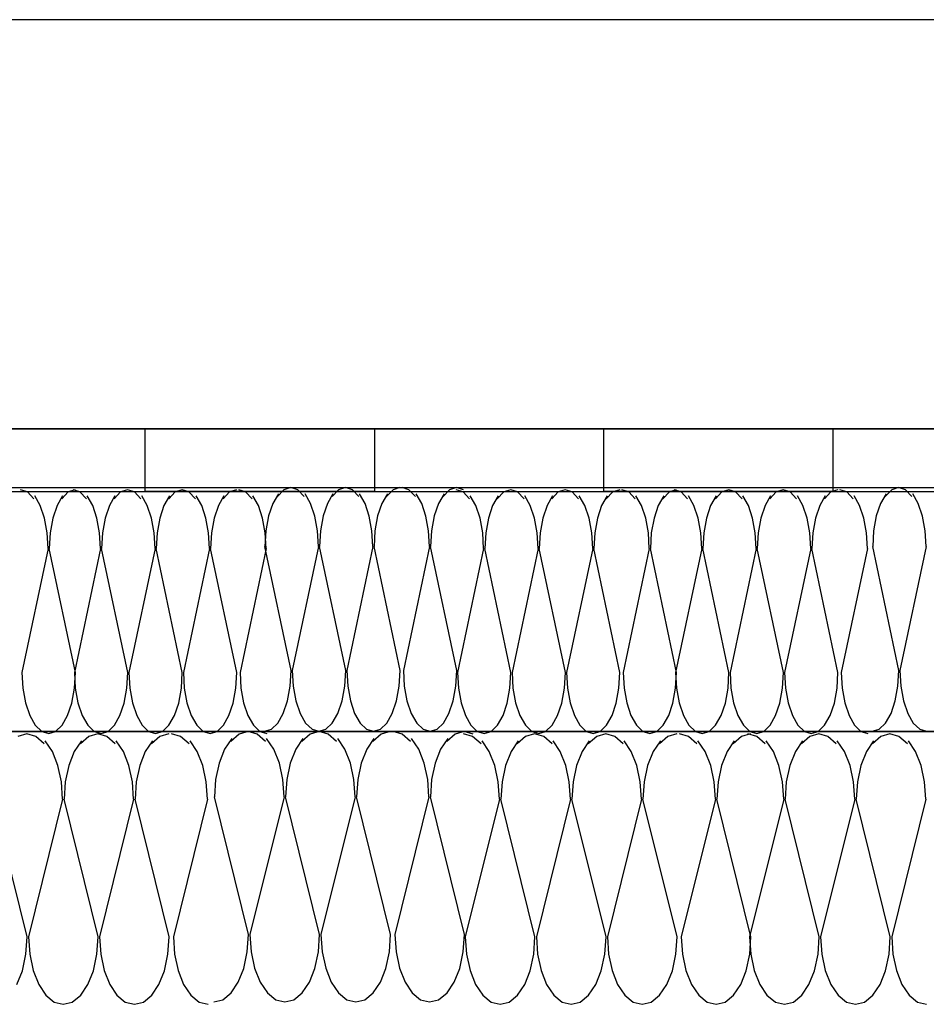
# Model space of a CAD drawing. Extents: x 58 to 266, y 17 to 196.
# Drawn here: x 197 to 210, y 110 to 124 of the extents above; entities that cross this region are included whole.
import ezdxf

# ---------------------------------------------------------------- set-up
doc = ezdxf.new("R2010")
doc.units = 0
doc.header["$MEASUREMENT"] = 0
doc.layers.add('PT1-ÕGelände1', color=7, linetype='Continuous')

msp = doc.modelspace()

# ---------------------------------------------------------------- linework, layer by layer
at = {"layer": 'PT1-ÕGelände1', "color": 7, "linetype": 'Continuous'}
for p, q in [((266.089, 124.3405), (164.0201, 124.3404)), ((266.089, 118.3733), (165.4808, 118.3732)), ((192.3779, 118.3732), (215.4877, 118.3732)), ((165.4808, 117.5165), (266.089, 117.5166)), ((192.3779, 117.461), (215.7786, 117.461)), ((197.3491, 117.4545), (197.2482, 117.486)), ((197.4429, 117.356), (197.3491, 117.4545)), ((197.942, 117.4545), (197.8482, 117.356)), ((198.0429, 117.486), (197.942, 117.4545)), ((198.1132, 117.4545), (198.0122, 117.486)), ((198.2069, 117.356), (198.1132, 117.4545)), ((198.7061, 117.4545), (198.6123, 117.356)), ((198.807, 117.486), (198.7061, 117.4545)), ((198.9079, 117.4545), (198.807, 117.486)), ((199.0017, 117.356), (198.9079, 117.4545)), ((199.5008, 117.4545), (199.4071, 117.356)), ((199.6018, 117.486), (199.5008, 117.4545)), ((199.7027, 117.4545), (199.6018, 117.486)), ((199.7965, 117.356), (199.7027, 117.4545)), ((200.2956, 117.4545), (200.2018, 117.356)), ((200.3966, 117.486), (200.2956, 117.4545)), ((200.5286, 117.4545), (200.4277, 117.486)), ((200.6224, 117.356), (200.5286, 117.4545)), ((201.0882, 117.485), (200.9944, 117.3865)), ((201.1891, 117.5166), (201.0882, 117.485)), ((201.29, 117.485), (201.1891, 117.5166)), ((201.3838, 117.3865), (201.29, 117.485)), ((201.883, 117.485), (201.7892, 117.3865)), ((201.9839, 117.5166), (201.883, 117.485)), ((202.0848, 117.485), (201.9839, 117.5166)), ((202.1786, 117.3865), (202.0848, 117.485)), ((202.6777, 117.485), (202.584, 117.3865)), ((202.7787, 117.5166), (202.6777, 117.485)), ((202.9107, 117.485), (202.8098, 117.5166)), ((203.0045, 117.3865), (202.9107, 117.485)), ((203.5036, 117.485), (203.4099, 117.3865)), ((203.6046, 117.5166), (203.5036, 117.485)), ((203.6995, 117.4545), (203.5985, 117.486)), ((203.7055, 117.485), (203.6046, 117.5166)), ((203.7932, 117.356), (203.6995, 117.4545)), ((204.2924, 117.4545), (204.1986, 117.356)), ((204.3933, 117.486), (204.2924, 117.4545)), ((204.4942, 117.4545), (204.3933, 117.486)), ((204.588, 117.356), (204.4942, 117.4545)), ((205.0871, 117.4545), (204.9934, 117.356)), ((205.1881, 117.486), (205.0871, 117.4545)), ((205.289, 117.4545), (205.1881, 117.486)), ((205.3828, 117.356), (205.289, 117.4545)), ((205.8819, 117.4545), (205.7881, 117.356)), ((205.9829, 117.486), (205.8819, 117.4545)), ((206.1149, 117.4545), (206.014, 117.486)), ((206.2087, 117.356), (206.1149, 117.4545)), ((206.7078, 117.4545), (206.614, 117.356)), ((206.8088, 117.486), (206.7078, 117.4545)), ((206.879, 117.4545), (206.778, 117.486)), ((206.9728, 117.356), (206.879, 117.4545)), ((207.4719, 117.4545), (207.3781, 117.356)), ((207.5728, 117.486), (207.4719, 117.4545)), ((207.6738, 117.4545), (207.5728, 117.486)), ((207.7675, 117.356), (207.6738, 117.4545)), ((208.2667, 117.4545), (208.1729, 117.356)), ((208.3676, 117.486), (208.2667, 117.4545)), ((208.4685, 117.4545), (208.3676, 117.486)), ((208.5623, 117.356), (208.4685, 117.4545)), ((209.0615, 117.4545), (208.9677, 117.356)), ((209.1624, 117.486), (209.0615, 117.4545)), ((209.2944, 117.4545), (209.1935, 117.486)), ((209.3882, 117.356), (209.2944, 117.4545)), ((209.9491, 117.485), (209.8553, 117.3865)), ((210.0501, 117.5166), (209.9491, 117.485)), ((210.151, 117.485), (210.0501, 117.5166)), ((210.2448, 117.3865), (210.151, 117.485)), ((197.5346, 117.2542), (197.4543, 117.3952)), ((197.8596, 117.3952), (197.7794, 117.2542)), ((198.2986, 117.2542), (198.2184, 117.3952)), ((198.6237, 117.3952), (198.5434, 117.2542)), ((199.0934, 117.2542), (199.0132, 117.3952)), ((199.4185, 117.3952), (199.3382, 117.2542)), ((199.8882, 117.2542), (199.8079, 117.3952)), ((200.2133, 117.3952), (200.133, 117.2542)), ((200.7141, 117.2542), (200.6338, 117.3952)), ((201.0058, 117.4258), (200.9255, 117.2847)), ((201.4755, 117.2847), (201.3953, 117.4258)), ((201.8006, 117.4258), (201.7203, 117.2847)), ((202.2703, 117.2847), (202.19, 117.4258)), ((202.5954, 117.4258), (202.5151, 117.2847)), ((203.0962, 117.2847), (203.0159, 117.4258)), ((203.4213, 117.4258), (203.341, 117.2847)), ((203.8849, 117.2542), (203.8047, 117.3952)), ((204.21, 117.3952), (204.1297, 117.2542)), ((204.6797, 117.2542), (204.5994, 117.3952)), ((205.0048, 117.3952), (204.9245, 117.2542)), ((205.4745, 117.2542), (205.3942, 117.3952)), ((205.7996, 117.3952), (205.7193, 117.2542)), ((206.3004, 117.2542), (206.2201, 117.3952)), ((206.6255, 117.3952), (206.5452, 117.2542)), ((207.0645, 117.2542), (206.9842, 117.3952)), ((207.3895, 117.3952), (207.3093, 117.2542)), ((207.8592, 117.2542), (207.779, 117.3952)), ((208.1843, 117.3952), (208.104, 117.2542)), ((208.654, 117.2542), (208.5738, 117.3952)), ((208.9791, 117.3952), (208.8988, 117.2542)), ((209.4799, 117.2542), (209.3997, 117.3952)), ((209.8668, 117.4258), (209.7865, 117.2847)), ((210.3365, 117.2847), (210.2562, 117.4258)), ((197.5966, 117.0697), (197.5346, 117.2542)), ((197.7794, 117.2542), (197.7174, 117.0733)), ((198.3606, 117.0697), (198.2986, 117.2542)), ((198.5434, 117.2542), (198.4814, 117.0733)), ((199.1554, 117.0697), (199.0934, 117.2542)), ((199.3382, 117.2542), (199.2762, 117.0733)), ((199.9502, 117.0697), (199.8882, 117.2542)), ((200.133, 117.2542), (200.071, 117.0733)), ((200.7761, 117.0697), (200.7141, 117.2542)), ((200.9255, 117.2847), (200.8635, 117.1039)), ((201.5375, 117.1003), (201.4755, 117.2847)), ((201.7203, 117.2847), (201.6583, 117.1039)), ((202.3323, 117.1003), (202.2703, 117.2847)), ((202.5151, 117.2847), (202.4531, 117.1039)), ((203.1582, 117.1003), (203.0962, 117.2847)), ((203.341, 117.2847), (203.279, 117.1039)), ((203.9469, 117.0697), (203.8849, 117.2542)), ((204.1297, 117.2542), (204.0677, 117.0734)), ((204.7417, 117.0697), (204.6797, 117.2542)), ((204.9245, 117.2542), (204.8625, 117.0734)), ((205.5365, 117.0697), (205.4745, 117.2542)), ((205.7193, 117.2542), (205.6573, 117.0734)), ((206.3624, 117.0697), (206.3004, 117.2542)), ((206.5452, 117.2542), (206.4832, 117.0734)), ((207.1265, 117.0697), (207.0645, 117.2542)), ((207.3093, 117.2542), (207.2473, 117.0734)), ((207.9212, 117.0697), (207.8592, 117.2542)), ((208.104, 117.2542), (208.042, 117.0734)), ((208.716, 117.0697), (208.654, 117.2542)), ((208.8988, 117.2542), (208.8368, 117.0734)), ((209.5419, 117.0697), (209.4799, 117.2542)), ((209.7865, 117.2847), (209.7245, 117.1039)), ((210.3985, 117.1003), (210.3365, 117.2847)), ((197.6355, 116.8564), (197.5966, 117.0697)), ((197.7174, 117.0733), (197.6784, 116.8564)), ((198.3996, 116.8564), (198.3606, 117.0697)), ((198.4814, 117.0733), (198.4425, 116.8564)), ((199.1944, 116.8564), (199.1554, 117.0697)), ((199.2762, 117.0733), (199.2373, 116.8564)), ((199.9891, 116.8564), (199.9502, 117.0697)), ((200.071, 117.0733), (200.0321, 116.8564)), ((200.815, 116.8564), (200.7761, 117.0697)), ((200.8635, 117.1039), (200.8246, 116.8869)), ((201.5765, 116.8869), (201.5375, 117.1003)), ((201.6583, 117.1039), (201.6194, 116.8869)), ((202.3712, 116.8869), (202.3323, 117.1003)), ((202.4531, 117.1039), (202.4142, 116.8869)), ((203.1971, 116.8869), (203.1582, 117.1003)), ((203.279, 117.1039), (203.2401, 116.8869)), ((203.9859, 116.8564), (203.9469, 117.0697)), ((204.0677, 117.0734), (204.0288, 116.8564)), ((204.7806, 116.8564), (204.7417, 117.0697)), ((204.8625, 117.0734), (204.8236, 116.8564)), ((205.5754, 116.8564), (205.5365, 117.0697)), ((205.6573, 117.0734), (205.6184, 116.8564)), ((206.4013, 116.8564), (206.3624, 117.0697)), ((206.4832, 117.0734), (206.4442, 116.8564)), ((207.1654, 116.8564), (207.1265, 117.0697)), ((207.2473, 117.0734), (207.2083, 116.8564)), ((207.9602, 116.8564), (207.9212, 117.0697)), ((208.042, 117.0734), (208.0031, 116.8564)), ((208.755, 116.8564), (208.716, 117.0697)), ((208.8368, 117.0734), (208.7979, 116.8564)), ((209.5809, 116.8564), (209.5419, 117.0697)), ((209.7245, 117.1039), (209.6856, 116.8869)), ((210.4374, 116.8869), (210.3985, 117.1003)), ((200.8246, 116.8869), (200.8111, 116.6591)), ((201.59, 116.6591), (201.5765, 116.8869)), ((201.6194, 116.8869), (201.6059, 116.6591)), ((202.3848, 116.6591), (202.3712, 116.8869)), ((202.4142, 116.8869), (202.4007, 116.6591)), ((203.2107, 116.6591), (203.1971, 116.8869)), ((203.2401, 116.8869), (203.2266, 116.6591)), ((209.6856, 116.8869), (209.672, 116.6591)), ((210.4509, 116.6591), (210.4374, 116.8869)), ((197.649, 116.6285), (197.6355, 116.8564)), ((197.6784, 116.8564), (197.6649, 116.6285)), ((198.4131, 116.6285), (198.3996, 116.8564)), ((198.4425, 116.8564), (198.429, 116.6285)), ((199.2079, 116.6285), (199.1944, 116.8564)), ((199.2373, 116.8564), (199.2238, 116.6285)), ((200.0027, 116.6285), (199.9891, 116.8564)), ((200.0321, 116.8564), (200.0185, 116.6285)), ((200.8286, 116.6285), (200.815, 116.8564)), ((203.9994, 116.6285), (203.9859, 116.8564)), ((204.0288, 116.8564), (204.0153, 116.6285)), ((204.7942, 116.6285), (204.7806, 116.8564)), ((204.8236, 116.8564), (204.8101, 116.6285)), ((205.5889, 116.6285), (205.5754, 116.8564)), ((205.6184, 116.8564), (205.6048, 116.6285)), ((206.4148, 116.6285), (206.4013, 116.8564)), ((206.4442, 116.8564), (206.4307, 116.6285)), ((207.1789, 116.6285), (207.1654, 116.8564)), ((207.2083, 116.8564), (207.1948, 116.6285)), ((207.9737, 116.6285), (207.9602, 116.8564)), ((208.0031, 116.8564), (207.9896, 116.6285)), ((208.7685, 116.6285), (208.755, 116.8564)), ((208.7979, 116.8564), (208.7844, 116.6285)), ((209.5944, 116.6285), (209.5809, 116.8564)), ((197.649, 116.6285), (197.2675, 114.8203)), ((198.0464, 114.8203), (197.6649, 116.6285)), ((198.4131, 116.6285), (198.0316, 114.8203)), ((198.8105, 114.8203), (198.429, 116.6285)), ((199.2079, 116.6285), (198.8264, 114.8203)), ((199.6053, 114.8203), (199.2238, 116.6285)), ((200.0027, 116.6285), (199.6212, 114.8203)), ((200.4, 114.8203), (200.0185, 116.6285)), ((200.8286, 116.6285), (200.4471, 114.8203)), ((201.1926, 114.8508), (200.8111, 116.6591)), ((201.59, 116.6591), (201.2085, 114.8508)), ((201.9874, 114.8508), (201.6059, 116.6591)), ((202.3848, 116.6591), (202.0033, 114.8508)), ((202.7822, 114.8508), (202.4007, 116.6591)), ((203.2107, 116.6591), (202.8292, 114.8508)), ((203.608, 114.8508), (203.2266, 116.6591)), ((203.9994, 116.6285), (203.6179, 114.8203)), ((204.3968, 114.8203), (204.0153, 116.6285)), ((204.7942, 116.6285), (204.4127, 114.8203)), ((205.1916, 114.8203), (204.8101, 116.6285)), ((205.5889, 116.6285), (205.2074, 114.8203)), ((205.9863, 114.8203), (205.6048, 116.6285)), ((206.4148, 116.6285), (206.0333, 114.8203)), ((206.8122, 114.8203), (206.4307, 116.6285)), ((207.1789, 116.6285), (206.7974, 114.8203)), ((207.5763, 114.8203), (207.1948, 116.6285)), ((207.9737, 116.6285), (207.5922, 114.8203)), ((208.3711, 114.8203), (207.9896, 116.6285)), ((208.7685, 116.6285), (208.387, 114.8203)), ((209.1659, 114.8203), (208.7844, 116.6285)), ((209.5944, 116.6285), (209.2129, 114.8203)), ((210.0535, 114.8508), (209.672, 116.6591)), ((210.4509, 116.6591), (210.0694, 114.8508)), ((197.2675, 114.8203), (197.281, 114.5924)), ((198.0316, 114.8203), (198.0451, 114.5924)), ((198.0329, 114.5924), (198.0464, 114.8203)), ((198.797, 114.5924), (198.8105, 114.8203)), ((198.8264, 114.8203), (198.8399, 114.5924)), ((199.5918, 114.5924), (199.6053, 114.8203)), ((199.6212, 114.8203), (199.6347, 114.5924)), ((200.3865, 114.5924), (200.4, 114.8203)), ((200.4471, 114.8203), (200.4606, 114.5924)), ((201.1791, 114.623), (201.1926, 114.8508)), ((201.2085, 114.8508), (201.222, 114.623)), ((201.9739, 114.623), (201.9874, 114.8508)), ((202.0033, 114.8508), (202.0168, 114.623)), ((202.7686, 114.623), (202.7822, 114.8508)), ((202.8292, 114.8508), (202.8427, 114.623)), ((203.5945, 114.623), (203.608, 114.8508)), ((203.6179, 114.8203), (203.6314, 114.5924)), ((204.3833, 114.5924), (204.3968, 114.8203)), ((204.4127, 114.8203), (204.4262, 114.5924)), ((205.178, 114.5924), (205.1916, 114.8203)), ((205.2074, 114.8203), (205.221, 114.5924)), ((205.9728, 114.5924), (205.9863, 114.8203)), ((206.0333, 114.8203), (206.0469, 114.5924)), ((206.7974, 114.8203), (206.8109, 114.5924)), ((206.7987, 114.5924), (206.8122, 114.8203)), ((207.5628, 114.5924), (207.5763, 114.8203)), ((207.5922, 114.8203), (207.6057, 114.5924)), ((208.3576, 114.5924), (208.3711, 114.8203)), ((208.387, 114.8203), (208.4005, 114.5924)), ((209.1524, 114.5924), (209.1659, 114.8203)), ((209.2129, 114.8203), (209.2264, 114.5924)), ((210.04, 114.623), (210.0535, 114.8508)), ((210.0694, 114.8508), (210.0829, 114.623)), ((197.281, 114.5924), (197.32, 114.379)), ((197.994, 114.3754), (198.0329, 114.5924)), ((198.0451, 114.5924), (198.0841, 114.379)), ((198.758, 114.3754), (198.797, 114.5924)), ((198.8399, 114.5924), (198.8788, 114.379)), ((199.5528, 114.3754), (199.5918, 114.5924)), ((199.6347, 114.5924), (199.6736, 114.379)), ((200.3476, 114.3754), (200.3865, 114.5924)), ((200.4606, 114.5924), (200.4995, 114.379)), ((201.1401, 114.406), (201.1791, 114.623)), ((201.222, 114.623), (201.2609, 114.4096)), ((201.9349, 114.406), (201.9739, 114.623)), ((202.0168, 114.623), (202.0557, 114.4096)), ((202.7297, 114.406), (202.7686, 114.623)), ((202.8427, 114.623), (202.8816, 114.4096)), ((203.5556, 114.406), (203.5945, 114.623)), ((203.6314, 114.5924), (203.6703, 114.3791)), ((204.3443, 114.3754), (204.3833, 114.5924)), ((204.4262, 114.5924), (204.4651, 114.3791)), ((205.1391, 114.3754), (205.178, 114.5924)), ((205.221, 114.5924), (205.2599, 114.3791)), ((205.9339, 114.3754), (205.9728, 114.5924)), ((206.0469, 114.5924), (206.0858, 114.3791)), ((206.7598, 114.3754), (206.7987, 114.5924)), ((206.8109, 114.5924), (206.8499, 114.3791)), ((207.5239, 114.3754), (207.5628, 114.5924)), ((207.6057, 114.5924), (207.6447, 114.3791)), ((208.3186, 114.3754), (208.3576, 114.5924)), ((208.4005, 114.5924), (208.4394, 114.3791)), ((209.1134, 114.3754), (209.1524, 114.5924)), ((209.2264, 114.5924), (209.2653, 114.3791)), ((210.0011, 114.406), (210.04, 114.623)), ((210.0829, 114.623), (210.1219, 114.4096)), ((197.32, 114.379), (197.382, 114.1946)), ((197.932, 114.1946), (197.994, 114.3754)), ((198.0841, 114.379), (198.146, 114.1946)), ((198.696, 114.1946), (198.758, 114.3754)), ((198.8788, 114.379), (198.9408, 114.1946)), ((199.4908, 114.1946), (199.5528, 114.3754)), ((199.6736, 114.379), (199.7356, 114.1946)), ((200.2856, 114.1946), (200.3476, 114.3754)), ((200.4995, 114.379), (200.5615, 114.1946)), ((201.0781, 114.2252), (201.1401, 114.406)), ((201.2609, 114.4096), (201.3229, 114.2252)), ((201.8729, 114.2252), (201.9349, 114.406)), ((202.0557, 114.4096), (202.1177, 114.2252)), ((202.6677, 114.2252), (202.7297, 114.406)), ((202.8816, 114.4096), (202.9436, 114.2252)), ((203.4936, 114.2252), (203.5556, 114.406)), ((203.6703, 114.3791), (203.7323, 114.1946)), ((204.2823, 114.1946), (204.3443, 114.3754)), ((204.4651, 114.3791), (204.5271, 114.1946)), ((205.0771, 114.1946), (205.1391, 114.3754)), ((205.2599, 114.3791), (205.3219, 114.1946)), ((205.8719, 114.1946), (205.9339, 114.3754)), ((206.0858, 114.3791), (206.1478, 114.1946)), ((206.6978, 114.1946), (206.7598, 114.3754)), ((206.8499, 114.3791), (206.9119, 114.1946)), ((207.4619, 114.1946), (207.5239, 114.3754)), ((207.6447, 114.3791), (207.7066, 114.1946)), ((208.2566, 114.1946), (208.3186, 114.3754)), ((208.4394, 114.3791), (208.5014, 114.1946)), ((209.0514, 114.1946), (209.1134, 114.3754)), ((209.2653, 114.3791), (209.3273, 114.1946)), ((209.9391, 114.2252), (210.0011, 114.406)), ((210.1219, 114.4096), (210.1839, 114.2252)), ((197.382, 114.1946), (197.4622, 114.0536)), ((197.8517, 114.0536), (197.932, 114.1946)), ((198.146, 114.1946), (198.2263, 114.0536)), ((198.6158, 114.0536), (198.696, 114.1946)), ((198.9408, 114.1946), (199.0211, 114.0536)), ((199.4105, 114.0536), (199.4908, 114.1946)), ((199.7356, 114.1946), (199.8159, 114.0536)), ((200.2053, 114.0536), (200.2856, 114.1946)), ((200.5615, 114.1946), (200.6418, 114.0536)), ((200.9979, 114.0841), (201.0781, 114.2252)), ((201.3229, 114.2252), (201.4032, 114.0841)), ((201.7926, 114.0841), (201.8729, 114.2252)), ((202.1177, 114.2252), (202.198, 114.0841)), ((202.5874, 114.0841), (202.6677, 114.2252)), ((202.9436, 114.2252), (203.0239, 114.0841)), ((203.4133, 114.0841), (203.4936, 114.2252)), ((203.7323, 114.1946), (203.8126, 114.0536)), ((204.202, 114.0536), (204.2823, 114.1946)), ((204.5271, 114.1946), (204.6074, 114.0536)), ((204.9968, 114.0536), (205.0771, 114.1946)), ((205.3219, 114.1946), (205.4022, 114.0536)), ((205.7916, 114.0536), (205.8719, 114.1946)), ((206.1478, 114.1946), (206.2281, 114.0536)), ((206.6175, 114.0536), (206.6978, 114.1946)), ((206.9119, 114.1946), (206.9921, 114.0536)), ((207.3816, 114.0536), (207.4619, 114.1946)), ((207.7066, 114.1946), (207.7869, 114.0536)), ((208.1764, 114.0536), (208.2566, 114.1946)), ((208.5014, 114.1946), (208.5817, 114.0536)), ((208.9711, 114.0536), (209.0514, 114.1946)), ((209.3273, 114.1946), (209.4076, 114.0536)), ((209.8588, 114.0841), (209.9391, 114.2252)), ((210.1839, 114.2252), (210.2642, 114.0841)), ((197.4622, 114.0536), (197.556, 113.9631)), ((197.7579, 113.9631), (197.8517, 114.0536)), ((198.2263, 114.0536), (198.3201, 113.9631)), ((198.522, 113.9631), (198.6158, 114.0536)), ((199.0211, 114.0536), (199.1149, 113.9631)), ((199.3168, 113.9631), (199.4105, 114.0536)), ((199.8159, 114.0536), (199.9097, 113.9631)), ((200.1115, 113.9631), (200.2053, 114.0536)), ((200.6418, 114.0536), (200.7356, 113.9631)), ((200.9041, 113.9937), (200.9979, 114.0841)), ((201.4032, 114.0841), (201.497, 113.9937)), ((201.6989, 113.9937), (201.7926, 114.0841)), ((202.198, 114.0841), (202.2918, 113.9937)), ((202.4936, 113.9937), (202.5874, 114.0841)), ((203.0239, 114.0841), (203.1177, 113.9937)), ((203.3195, 113.9937), (203.4133, 114.0841)), ((203.8126, 114.0536), (203.9064, 113.9632)), ((204.1083, 113.9632), (204.202, 114.0536)), ((204.6074, 114.0536), (204.7012, 113.9632)), ((204.903, 113.9632), (204.9968, 114.0536)), ((205.4022, 114.0536), (205.496, 113.9632)), ((205.6978, 113.9632), (205.7916, 114.0536)), ((206.2281, 114.0536), (206.3219, 113.9632)), ((206.5237, 113.9632), (206.6175, 114.0536)), ((206.9921, 114.0536), (207.0859, 113.9632)), ((207.2878, 113.9632), (207.3816, 114.0536)), ((207.7869, 114.0536), (207.8807, 113.9632)), ((208.0826, 113.9632), (208.1764, 114.0536)), ((208.5817, 114.0536), (208.6755, 113.9632)), ((208.8774, 113.9632), (208.9711, 114.0536)), ((209.4076, 114.0536), (209.5014, 113.9632)), ((209.765, 113.9937), (209.8588, 114.0841)), ((210.2642, 114.0841), (210.3579, 113.9937)), ((266.089, 113.9589), (165.4808, 113.9588)), ((165.4808, 113.9588), (266.089, 113.9589)), ((197.3372, 113.9249), (197.2056, 113.8899)), ((197.4687, 113.8899), (197.3372, 113.9249)), ((197.591, 113.7806), (197.4687, 113.8899)), ((197.556, 113.9631), (197.657, 113.9342)), ((197.657, 113.9342), (197.7579, 113.9631)), ((198.2416, 113.8899), (198.1194, 113.7806)), ((198.3732, 113.9249), (198.2416, 113.8899)), ((198.3201, 113.9631), (198.421, 113.9342)), ((198.5048, 113.8899), (198.3732, 113.9249)), ((198.421, 113.9342), (198.522, 113.9631)), ((198.627, 113.7806), (198.5048, 113.8899)), ((199.1149, 113.9631), (199.2158, 113.9342)), ((199.2776, 113.8899), (199.1554, 113.7806)), ((199.2158, 113.9342), (199.3168, 113.9631)), ((199.4092, 113.9249), (199.2776, 113.8899)), ((199.5813, 113.8899), (199.4498, 113.9249)), ((199.7036, 113.7806), (199.5813, 113.8899)), ((199.9097, 113.9631), (200.0106, 113.9342)), ((200.0106, 113.9342), (200.1115, 113.9631)), ((200.3274, 113.858), (200.2227, 113.7015)), ((200.4347, 113.9238), (200.3125, 113.8145)), ((200.5663, 113.9588), (200.4347, 113.9238)), ((200.6979, 113.9238), (200.5663, 113.9588)), ((200.8201, 113.8145), (200.6979, 113.9238)), ((200.7356, 113.9631), (200.8365, 113.9342)), ((200.8031, 113.9648), (200.9041, 113.9937)), ((200.9396, 113.7015), (200.835, 113.858)), ((201.3634, 113.858), (201.2587, 113.7015)), ((201.4707, 113.9238), (201.3485, 113.8145)), ((201.6023, 113.9588), (201.4707, 113.9238)), ((201.497, 113.9937), (201.5979, 113.9648)), ((201.5979, 113.9648), (201.6989, 113.9937)), ((201.7339, 113.9238), (201.6023, 113.9588)), ((201.8561, 113.8145), (201.7339, 113.9238)), ((201.9757, 113.7015), (201.871, 113.858)), ((202.2918, 113.9937), (202.3927, 113.9648)), ((202.3994, 113.858), (202.2947, 113.7015)), ((202.5067, 113.9238), (202.3845, 113.8145)), ((202.3927, 113.9648), (202.4936, 113.9937)), ((202.6383, 113.9588), (202.5067, 113.9238)), ((202.8104, 113.9238), (202.6789, 113.9588)), ((202.9327, 113.8145), (202.8104, 113.9238)), ((203.0522, 113.7015), (202.9476, 113.858)), ((203.1177, 113.9937), (203.2186, 113.9648)), ((203.2186, 113.9648), (203.3195, 113.9937)), ((203.476, 113.858), (203.3713, 113.7015)), ((203.5833, 113.9238), (203.4611, 113.8145)), ((203.7149, 113.9588), (203.5833, 113.9238)), ((203.8386, 113.8899), (203.707, 113.9249)), ((203.8465, 113.9238), (203.7149, 113.9588)), ((203.9608, 113.7806), (203.8386, 113.8899)), ((203.9064, 113.9632), (204.0073, 113.9342)), ((204.0073, 113.9342), (204.1083, 113.9632)), ((204.6114, 113.8899), (204.4892, 113.7806)), ((204.743, 113.9249), (204.6114, 113.8899)), ((204.7012, 113.9632), (204.8021, 113.9342)), ((204.8746, 113.8899), (204.743, 113.9249)), ((204.8021, 113.9342), (204.903, 113.9632)), ((204.9968, 113.7806), (204.8746, 113.8899)), ((205.496, 113.9632), (205.5969, 113.9342)), ((205.6474, 113.8899), (205.5252, 113.7806)), ((205.5969, 113.9342), (205.6978, 113.9632)), ((205.779, 113.9249), (205.6474, 113.8899)), ((205.9106, 113.8899), (205.779, 113.9249)), ((206.0328, 113.7806), (205.9106, 113.8899)), ((206.3219, 113.9632), (206.4228, 113.9342)), ((206.4228, 113.9342), (206.5237, 113.9632)), ((206.6834, 113.8899), (206.5612, 113.7806)), ((206.815, 113.9249), (206.6834, 113.8899)), ((206.9871, 113.8899), (206.8556, 113.9249)), ((207.1094, 113.7806), (206.9871, 113.8899)), ((207.0859, 113.9632), (207.1869, 113.9342)), ((207.1869, 113.9342), (207.2878, 113.9632)), ((207.76, 113.8899), (207.6378, 113.7806)), ((207.8916, 113.9249), (207.76, 113.8899)), ((207.9831, 113.8899), (207.8516, 113.9249)), ((207.8807, 113.9632), (207.9816, 113.9342)), ((207.9816, 113.9342), (208.0826, 113.9632)), ((208.1054, 113.7806), (207.9831, 113.8899)), ((208.756, 113.8899), (208.6337, 113.7806)), ((208.6755, 113.9632), (208.7764, 113.9342)), ((208.8876, 113.9249), (208.756, 113.8899)), ((208.7764, 113.9342), (208.8774, 113.9632)), ((209.0191, 113.8899), (208.8876, 113.9249)), ((209.1414, 113.7806), (209.0191, 113.8899)), ((209.5014, 113.9632), (209.6023, 113.9342)), ((209.6641, 113.9648), (209.765, 113.9937)), ((209.792, 113.8899), (209.6698, 113.7806)), ((209.9236, 113.9249), (209.792, 113.8899)), ((210.0552, 113.8899), (209.9236, 113.9249)), ((210.1774, 113.7806), (210.0552, 113.8899)), ((210.3579, 113.9937), (210.4589, 113.9648)), ((197.7105, 113.6676), (197.6059, 113.8241)), ((198.1342, 113.8241), (198.0296, 113.6676)), ((198.7465, 113.6676), (198.6419, 113.8241)), ((199.1703, 113.8241), (199.0656, 113.6676)), ((199.8231, 113.6676), (199.7185, 113.8241)), ((204.0803, 113.6676), (203.9757, 113.8241)), ((204.5041, 113.8241), (204.3994, 113.6676)), ((205.1163, 113.6676), (205.0117, 113.8241)), ((205.5401, 113.8241), (205.4354, 113.6676)), ((206.1524, 113.6676), (206.0477, 113.8241)), ((206.5761, 113.8241), (206.4714, 113.6676)), ((207.2289, 113.6676), (207.1243, 113.8241)), ((207.6527, 113.8241), (207.548, 113.6676)), ((208.2249, 113.6676), (208.1203, 113.8241)), ((208.6486, 113.8241), (208.544, 113.6676)), ((209.2609, 113.6676), (209.1563, 113.8241)), ((209.6846, 113.8241), (209.58, 113.6676)), ((210.2969, 113.6676), (210.1923, 113.8241)), ((197.7913, 113.4629), (197.7105, 113.6676)), ((198.0296, 113.6676), (197.9488, 113.4669)), ((198.8273, 113.4629), (198.7465, 113.6676)), ((199.0656, 113.6676), (198.9848, 113.4669)), ((199.9039, 113.4629), (199.8231, 113.6676)), ((200.2227, 113.7015), (200.1419, 113.5008)), ((201.0205, 113.4968), (200.9396, 113.7015)), ((201.2587, 113.7015), (201.1779, 113.5008)), ((202.0565, 113.4968), (201.9757, 113.7015)), ((202.2947, 113.7015), (202.2139, 113.5008)), ((203.133, 113.4968), (203.0522, 113.7015)), ((203.3713, 113.7015), (203.2905, 113.5008)), ((204.1611, 113.4629), (204.0803, 113.6676)), ((204.3994, 113.6676), (204.3186, 113.4669)), ((205.1972, 113.4629), (205.1163, 113.6676)), ((205.4354, 113.6676), (205.3546, 113.4669)), ((206.2332, 113.4629), (206.1524, 113.6676)), ((206.4714, 113.6676), (206.3906, 113.4669)), ((207.3097, 113.4629), (207.2289, 113.6676)), ((207.548, 113.6676), (207.4672, 113.4669)), ((208.3057, 113.4629), (208.2249, 113.6676)), ((208.544, 113.6676), (208.4632, 113.4669)), ((209.3417, 113.4629), (209.2609, 113.6676)), ((209.58, 113.6676), (209.4992, 113.4669)), ((210.3777, 113.4629), (210.2969, 113.6676)), ((197.8421, 113.2261), (197.7913, 113.4629)), ((197.9488, 113.4669), (197.898, 113.2261)), ((198.8781, 113.2261), (198.8273, 113.4629)), ((198.9848, 113.4669), (198.9341, 113.2261)), ((199.9547, 113.2261), (199.9039, 113.4629)), ((200.1419, 113.5008), (200.0911, 113.26)), ((201.0712, 113.26), (201.0205, 113.4968)), ((201.1779, 113.5008), (201.1272, 113.26)), ((202.1072, 113.26), (202.0565, 113.4968)), ((202.2139, 113.5008), (202.1632, 113.26)), ((203.1838, 113.26), (203.133, 113.4968)), ((203.2905, 113.5008), (203.2397, 113.26)), ((204.2119, 113.2261), (204.1611, 113.4629)), ((204.3186, 113.4669), (204.2679, 113.2261)), ((205.2479, 113.2261), (205.1972, 113.4629)), ((205.3546, 113.4669), (205.3039, 113.2261)), ((206.2839, 113.2261), (206.2332, 113.4629)), ((206.3906, 113.4669), (206.3399, 113.2261)), ((207.3605, 113.2261), (207.3097, 113.4629)), ((207.4672, 113.4669), (207.4164, 113.2261)), ((208.3565, 113.2261), (208.3057, 113.4629)), ((208.4632, 113.4669), (208.4124, 113.2261)), ((209.3925, 113.2261), (209.3417, 113.4629)), ((209.4992, 113.4669), (209.4484, 113.2261)), ((210.4285, 113.2261), (210.3777, 113.4629)), ((197.8597, 112.9732), (197.8421, 113.2261)), ((197.898, 113.2261), (197.8804, 112.9732)), ((198.8957, 112.9732), (198.8781, 113.2261)), ((198.9341, 113.2261), (198.9164, 112.9732)), ((199.9723, 112.9732), (199.9547, 113.2261)), ((200.0911, 113.26), (200.0735, 113.0071)), ((201.0888, 113.0071), (201.0712, 113.26)), ((201.1272, 113.26), (201.1095, 113.0071)), ((202.1248, 113.0071), (202.1072, 113.26)), ((202.1632, 113.26), (202.1456, 113.0071)), ((203.2014, 113.0071), (203.1838, 113.26)), ((203.2397, 113.26), (203.2221, 113.0071)), ((204.2295, 112.9732), (204.2119, 113.2261)), ((204.2679, 113.2261), (204.2502, 112.9732)), ((205.2655, 112.9732), (205.2479, 113.2261)), ((205.3039, 113.2261), (205.2863, 112.9732)), ((206.3015, 112.9732), (206.2839, 113.2261)), ((206.3399, 113.2261), (206.3223, 112.9732)), ((207.3781, 112.9732), (207.3605, 113.2261)), ((207.4164, 113.2261), (207.3988, 112.9732)), ((208.3741, 112.9732), (208.3565, 113.2261)), ((208.4124, 113.2261), (208.3948, 112.9732)), ((209.4101, 112.9732), (209.3925, 113.2261)), ((209.4484, 113.2261), (209.4308, 112.9732)), ((210.4461, 112.9732), (210.4285, 113.2261)), ((200.5708, 111.0002), (200.0735, 113.0071)), ((201.0888, 113.0071), (200.5915, 111.0002)), ((201.6068, 111.0002), (201.1095, 113.0071)), ((202.1248, 113.0071), (201.6276, 111.0002)), ((202.6428, 111.0002), (202.1456, 113.0071)), ((203.2014, 113.0071), (202.7041, 111.0002)), ((203.7194, 111.0002), (203.2221, 113.0071)), ((197.3417, 110.9663), (196.8444, 112.9732)), ((197.8597, 112.9732), (197.3624, 110.9663)), ((198.3777, 110.9663), (197.8804, 112.9732)), ((198.8957, 112.9732), (198.3984, 110.9663)), ((199.4137, 110.9663), (198.9164, 112.9732)), ((199.9723, 112.9732), (199.475, 110.9663)), ((204.2295, 112.9732), (203.7322, 110.9663)), ((204.7475, 110.9663), (204.2502, 112.9732)), ((205.2655, 112.9732), (204.7682, 110.9663)), ((205.7835, 110.9663), (205.2863, 112.9732)), ((206.3015, 112.9732), (205.8043, 110.9663)), ((206.8195, 110.9663), (206.3223, 112.9732)), ((207.3781, 112.9732), (206.8808, 110.9663)), ((207.8961, 110.9663), (207.3988, 112.9732)), ((208.3741, 112.9732), (207.8768, 110.9663)), ((208.8921, 110.9663), (208.3948, 112.9732)), ((209.4101, 112.9732), (208.9128, 110.9663)), ((209.9281, 110.9663), (209.4308, 112.9732)), ((210.4461, 112.9732), (209.9488, 110.9663)), ((200.5532, 110.7473), (200.5708, 111.0002)), ((200.5915, 111.0002), (200.6092, 110.7473)), ((201.5892, 110.7473), (201.6068, 111.0002)), ((201.6276, 111.0002), (201.6452, 110.7473)), ((202.6252, 110.7473), (202.6428, 111.0002)), ((202.7041, 111.0002), (202.7217, 110.7473)), ((203.7018, 110.7473), (203.7194, 111.0002)), ((197.3241, 110.7134), (197.3417, 110.9663)), ((197.3624, 110.9663), (197.38, 110.7134)), ((198.3601, 110.7134), (198.3777, 110.9663)), ((198.3984, 110.9663), (198.416, 110.7134)), ((199.3961, 110.7134), (199.4137, 110.9663)), ((199.475, 110.9663), (199.4926, 110.7134)), ((203.7322, 110.9663), (203.7498, 110.7134)), ((204.7299, 110.7134), (204.7475, 110.9663)), ((204.7682, 110.9663), (204.7859, 110.7134)), ((205.7659, 110.7134), (205.7835, 110.9663)), ((205.8043, 110.9663), (205.8219, 110.7134)), ((206.8019, 110.7134), (206.8195, 110.9663)), ((206.8808, 110.9663), (206.8984, 110.7134)), ((207.8768, 110.9663), (207.8944, 110.7134)), ((207.8785, 110.7134), (207.8961, 110.9663)), ((208.8745, 110.7134), (208.8921, 110.9663)), ((208.9128, 110.9663), (208.9304, 110.7134)), ((209.9105, 110.7134), (209.9281, 110.9663)), ((209.9488, 110.9663), (209.9664, 110.7134)), ((197.2733, 110.4726), (197.3241, 110.7134)), ((197.38, 110.7134), (197.4308, 110.4766)), ((198.3093, 110.4726), (198.3601, 110.7134)), ((198.416, 110.7134), (198.4668, 110.4766)), ((199.3453, 110.4726), (199.3961, 110.7134)), ((199.4926, 110.7134), (199.5434, 110.4766)), ((200.5024, 110.5065), (200.5532, 110.7473)), ((200.6092, 110.7473), (200.6599, 110.5105)), ((201.5385, 110.5065), (201.5892, 110.7473)), ((201.6452, 110.7473), (201.6959, 110.5105)), ((202.5745, 110.5065), (202.6252, 110.7473)), ((202.7217, 110.7473), (202.7725, 110.5105)), ((203.651, 110.5065), (203.7018, 110.7473)), ((203.7498, 110.7134), (203.8006, 110.4766)), ((204.6791, 110.4726), (204.7299, 110.7134)), ((204.7859, 110.7134), (204.8366, 110.4766)), ((205.7152, 110.4726), (205.7659, 110.7134)), ((205.8219, 110.7134), (205.8726, 110.4766)), ((206.7512, 110.4726), (206.8019, 110.7134)), ((206.8984, 110.7134), (206.9492, 110.4766)), ((207.8277, 110.4726), (207.8785, 110.7134)), ((207.8944, 110.7134), (207.9452, 110.4766)), ((208.8237, 110.4726), (208.8745, 110.7134)), ((208.9304, 110.7134), (208.9812, 110.4766)), ((209.8597, 110.4726), (209.9105, 110.7134)), ((209.9664, 110.7134), (210.0172, 110.4766)), ((197.1925, 110.2719), (197.2733, 110.4726)), ((197.4308, 110.4766), (197.5116, 110.2719)), ((198.2285, 110.2719), (198.3093, 110.4726)), ((198.4668, 110.4766), (198.5476, 110.2719)), ((199.2645, 110.2719), (199.3453, 110.4726)), ((199.5434, 110.4766), (199.6242, 110.2719)), ((200.4216, 110.3058), (200.5024, 110.5065)), ((200.6599, 110.5105), (200.7407, 110.3058)), ((201.4576, 110.3058), (201.5385, 110.5065)), ((201.6959, 110.5105), (201.7767, 110.3058)), ((202.4937, 110.3058), (202.5745, 110.5065)), ((202.7725, 110.5105), (202.8533, 110.3058)), ((203.5702, 110.3058), (203.651, 110.5065)), ((203.8006, 110.4766), (203.8814, 110.2719)), ((204.5983, 110.2719), (204.6791, 110.4726)), ((204.8366, 110.4766), (204.9174, 110.2719)), ((205.6344, 110.2719), (205.7152, 110.4726)), ((205.8726, 110.4766), (205.9534, 110.2719)), ((206.6704, 110.2719), (206.7512, 110.4726)), ((206.9492, 110.4766), (207.03, 110.2719)), ((207.7469, 110.2719), (207.8277, 110.4726)), ((207.9452, 110.4766), (208.026, 110.2719)), ((208.7429, 110.2719), (208.8237, 110.4726)), ((208.9812, 110.4766), (209.062, 110.2719)), ((209.7789, 110.2719), (209.8597, 110.4726)), ((210.0172, 110.4766), (210.098, 110.2719)), ((197.5116, 110.2719), (197.6162, 110.1154)), ((198.1239, 110.1154), (198.2285, 110.2719)), ((198.5476, 110.2719), (198.6523, 110.1154)), ((199.1599, 110.1154), (199.2645, 110.2719)), ((199.6242, 110.2719), (199.7288, 110.1154)), ((200.317, 110.1493), (200.4216, 110.3058)), ((200.7407, 110.3058), (200.8454, 110.1493)), ((201.353, 110.1493), (201.4576, 110.3058)), ((201.7767, 110.3058), (201.8814, 110.1493)), ((202.389, 110.1493), (202.4937, 110.3058)), ((202.8533, 110.3058), (202.9579, 110.1493)), ((203.4656, 110.1493), (203.5702, 110.3058)), ((203.8814, 110.2719), (203.9861, 110.1154)), ((204.4937, 110.1154), (204.5983, 110.2719)), ((204.9174, 110.2719), (205.0221, 110.1154)), ((205.5297, 110.1154), (205.6344, 110.2719)), ((205.9534, 110.2719), (206.0581, 110.1154)), ((206.5657, 110.1154), (206.6704, 110.2719)), ((207.03, 110.2719), (207.1347, 110.1154)), ((207.6423, 110.1154), (207.7469, 110.2719)), ((208.026, 110.2719), (208.1306, 110.1154)), ((208.6383, 110.1154), (208.7429, 110.2719)), ((209.062, 110.2719), (209.1666, 110.1154)), ((209.6743, 110.1154), (209.7789, 110.2719)), ((210.098, 110.2719), (210.2027, 110.1154)), ((200.1947, 110.0489), (200.317, 110.1493)), ((200.8454, 110.1493), (200.9676, 110.0489)), ((201.2308, 110.0489), (201.353, 110.1493)), ((201.8814, 110.1493), (202.0036, 110.0489)), ((202.2668, 110.0489), (202.389, 110.1493)), ((202.9579, 110.1493), (203.0802, 110.0489)), ((203.3433, 110.0489), (203.4656, 110.1493)), ((197.6162, 110.1154), (197.7385, 110.015)), ((197.7385, 110.015), (197.8701, 109.9829)), ((197.8701, 109.9829), (198.0016, 110.015)), ((198.0016, 110.015), (198.1239, 110.1154)), ((198.6523, 110.1154), (198.7745, 110.015)), ((198.7745, 110.015), (198.9061, 109.9829)), ((198.9061, 109.9829), (199.0376, 110.015)), ((199.0376, 110.015), (199.1599, 110.1154)), ((199.7288, 110.1154), (199.8511, 110.015)), ((199.8511, 110.015), (199.9826, 109.9829)), ((200.0632, 110.0168), (200.1947, 110.0489)), ((200.9676, 110.0489), (201.0992, 110.0168)), ((201.0992, 110.0168), (201.2308, 110.0489)), ((202.0036, 110.0489), (202.1352, 110.0168)), ((202.1352, 110.0168), (202.2668, 110.0489)), ((203.0802, 110.0489), (203.2118, 110.0168)), ((203.2118, 110.0168), (203.3433, 110.0489)), ((203.9861, 110.1154), (204.1083, 110.015)), ((204.1083, 110.015), (204.2399, 109.9829)), ((204.2399, 109.9829), (204.3715, 110.015)), ((204.3715, 110.015), (204.4937, 110.1154)), ((205.0221, 110.1154), (205.1443, 110.015)), ((205.1443, 110.015), (205.2759, 109.9829)), ((205.2759, 109.9829), (205.4075, 110.015)), ((205.4075, 110.015), (205.5297, 110.1154)), ((206.0581, 110.1154), (206.1803, 110.015)), ((206.1803, 110.015), (206.3119, 109.9829)), ((206.3119, 109.9829), (206.4435, 110.015)), ((206.4435, 110.015), (206.5657, 110.1154)), ((207.1347, 110.1154), (207.2569, 110.015)), ((207.2569, 110.015), (207.3885, 109.9829)), ((207.3885, 109.9829), (207.52, 110.015)), ((207.52, 110.015), (207.6423, 110.1154)), ((208.1306, 110.1154), (208.2529, 110.015)), ((208.2529, 110.015), (208.3845, 109.9829)), ((208.3845, 109.9829), (208.516, 110.015)), ((208.516, 110.015), (208.6383, 110.1154)), ((209.1666, 110.1154), (209.2889, 110.015)), ((209.2889, 110.015), (209.4205, 109.9829)), ((209.4205, 109.9829), (209.552, 110.015)), ((209.552, 110.015), (209.6743, 110.1154)), ((210.2027, 110.1154), (210.3249, 110.015)), ((210.3249, 110.015), (210.4565, 109.9829))]:
    msp.add_line(p, q, dxfattribs=at)
for points in [[(199.0638, 117.461), (199.0638, 118.3732), (202.4068, 118.3732), (202.4068, 117.461)], [(205.7497, 117.461), (205.7497, 118.3732), (209.0927, 118.3732), (209.0927, 117.461)]]:
    msp.add_lwpolyline(points, close=True, dxfattribs=at)

doc.saveas('drawing.dxf')
